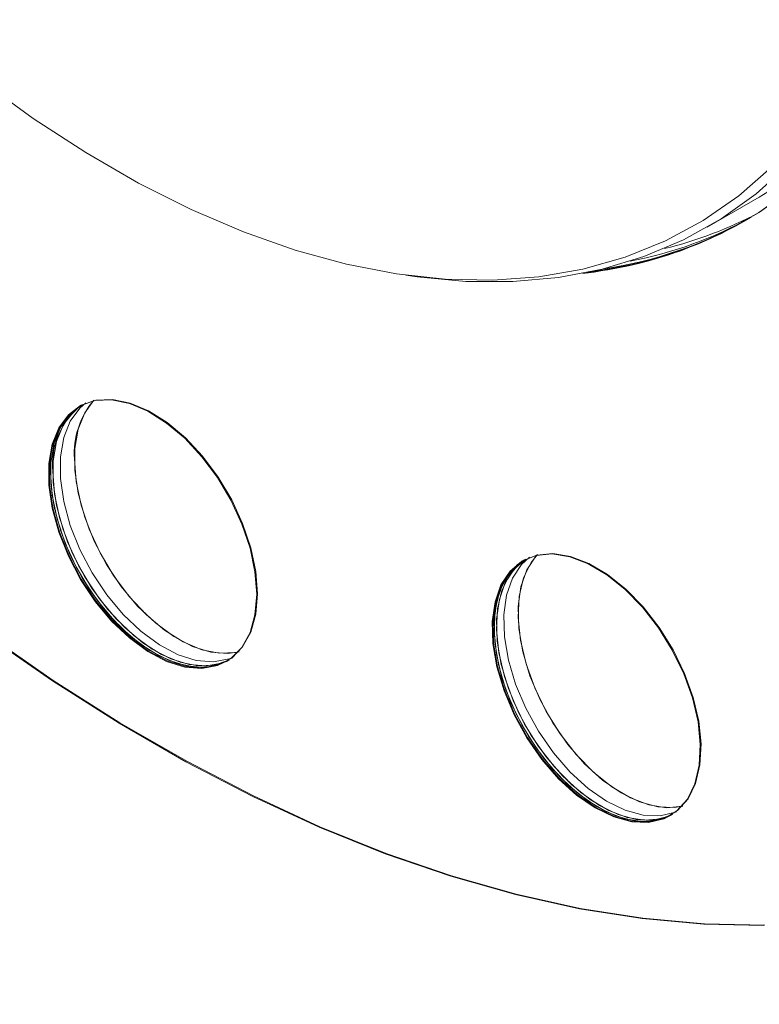
# Model space of a CAD drawing. Units: millimetres. Extents: x 11 to 1180, y 5 to 832.
# Drawn here: x 887 to 901, y 571 to 589 of the extents above; entities that cross this region are included whole.
import ezdxf

# ---------------------------------------------------------------- set-up
doc = ezdxf.new("R2010")
doc.units = ezdxf.units.MM

msp = doc.modelspace()

# ---------------------------------------------------------------- linework, layer by layer
at = {"color": 7, "linetype": 'Continuous', "lineweight": 15}
for p, q in [((899.8828, 585.3225), (900.8551, 585.8838)), ((894.251, 584.4245), (894.4642, 584.3954))]:
    msp.add_line(p, q, dxfattribs=at)
at = {"color": 7, "linetype": 'Continuous', "lineweight": 15, "flags": 128}
for points in [[(897.5613, 584.4591), (897.771, 584.4857), (898.5975, 584.6435), (899.3875, 584.8817), (900.1378, 585.1993), (900.8453, 585.5951), (901.5072, 586.0673), (902.1209, 586.6141), (902.6838, 587.2334), (903.1938, 587.9226), (903.6487, 588.679), (904.0467, 589.4994), (904.3863, 590.3806), (904.666, 591.3191), (904.8847, 592.3111), (905.0415, 593.3525), (905.1359, 594.4393), (905.1674, 595.5669)], [(897.6349, 584.474), (897.7844, 584.4934), (898.611, 584.6513), (899.401, 584.8895), (900.1512, 585.2071), (900.8588, 585.6028), (901.5207, 586.0751), (902.1344, 586.6219), (902.6973, 587.2412), (903.2073, 587.9304), (903.6622, 588.6867), (904.0602, 589.5072), (904.3997, 590.3884), (904.6794, 591.3269), (904.8981, 592.3189), (905.055, 593.3603), (905.1494, 594.447), (905.1809, 595.5747)], [(904.4138, 595.3372), (904.3827, 594.2224), (904.2894, 593.148), (904.1343, 592.1184), (903.9181, 591.1377), (903.6416, 590.2099), (903.3059, 589.3387), (902.9124, 588.5275), (902.4627, 587.7798), (901.9585, 587.0984), (901.402, 586.4862), (900.7953, 585.9456), (900.1408, 585.4787), (899.4414, 585.0875), (898.6996, 584.7735), (897.9186, 584.538), (897.1015, 584.3819), (896.2515, 584.3059), (895.3721, 584.3103), (894.4668, 584.395), (894.4642, 584.3954)], [(904.0467, 589.4994), (903.6487, 588.679), (903.1938, 587.9226), (902.6838, 587.2334), (902.1209, 586.6141), (901.5072, 586.0673), (900.8453, 585.5951), (900.1378, 585.1993), (899.3875, 584.8817), (898.5975, 584.6435), (897.771, 584.4857), (897.5613, 584.4591), (897.771, 584.4857), (898.5975, 584.6435), (899.3875, 584.8817), (900.1378, 585.1993), (900.8453, 585.5951), (901.5072, 586.0673), (902.1209, 586.6141), (902.6838, 587.2334), (903.1938, 587.9226), (903.6487, 588.679), (904.0467, 589.4994)], [(904.0602, 589.5072), (903.6622, 588.6867), (903.2073, 587.9304), (902.6973, 587.2412), (902.1344, 586.6219), (901.5207, 586.0751), (900.8588, 585.6028), (900.1512, 585.2071), (899.401, 584.8895), (898.611, 584.6513), (897.7844, 584.4934), (897.6349, 584.474), (897.7844, 584.4934), (898.611, 584.6513), (899.401, 584.8895), (900.1512, 585.2071), (900.8588, 585.6028), (901.5207, 586.0751), (902.1344, 586.6219), (902.6973, 587.2412), (903.2073, 587.9304), (903.6622, 588.6867), (904.0602, 589.5072)], [(886.3179, 588.0643), (887.2948, 587.355), (888.2777, 586.7147), (889.2626, 586.1461), (890.2455, 585.6515), (891.2224, 585.233), (892.1891, 584.8923), (893.1419, 584.6309), (894.0766, 584.4496), (894.9896, 584.3494), (895.877, 584.3306), (896.7352, 584.3933), (897.5606, 584.5372), (898.35, 584.7618), (899.0999, 585.0662), (899.8075, 585.449), (900.4696, 585.9087), (901.0837, 586.4434), (901.6472, 587.0509), (902.1578, 587.7288), (902.6134, 588.4742), (903.0121, 589.284)], [(891.4672, 578.4693), (891.4359, 578.0864), (891.3432, 577.7519), (891.1919, 577.4765), (890.987, 577.2691), (890.7351, 577.1363), (890.4441, 577.0825), (890.1236, 577.1094), (889.7837, 577.216), (889.4354, 577.399), (889.09, 577.6525), (888.7584, 577.9683), (888.4514, 578.3362), (888.1789, 578.7446), (887.9495, 579.1802), (887.7707, 579.629), (887.6482, 580.0766), (887.5859, 580.5086), (887.5859, 580.9112), (887.6482, 581.2713), (887.7707, 581.5775), (887.9495, 581.8199), (888.1789, 581.9906), (888.4514, 582.0843), (888.7584, 582.0978), (889.09, 582.0308), (889.4354, 581.8854), (889.7837, 581.6663), (890.1236, 581.3805), (890.4441, 581.0373), (890.7351, 580.6475), (890.987, 580.2239), (891.1919, 579.7799), (891.3432, 579.3299), (891.4359, 578.8883), (891.4672, 578.4693)], [(891.4672, 578.4693), (891.4359, 578.0864), (891.3432, 577.7519), (891.1919, 577.4765), (890.987, 577.2691), (890.7351, 577.1363), (890.4441, 577.0825), (890.1236, 577.1094), (889.7837, 577.216), (889.4354, 577.399), (889.09, 577.6525), (888.7584, 577.9683), (888.4514, 578.3362), (888.1789, 578.7446), (887.9495, 579.1802), (887.7707, 579.629), (887.6482, 580.0766), (887.5859, 580.5086), (887.5859, 580.9112), (887.6482, 581.2713), (887.7707, 581.5775), (887.9495, 581.8199), (888.1789, 581.9906), (888.4514, 582.0843), (888.7584, 582.0978), (889.09, 582.0308), (889.4354, 581.8854), (889.7837, 581.6663), (890.1236, 581.3805), (890.4441, 581.0373), (890.7351, 580.6475), (890.987, 580.2239), (891.1919, 579.7799), (891.3432, 579.3299), (891.4359, 578.8883), (891.4672, 578.4693)], [(891.4672, 578.4693), (891.4359, 578.0864), (891.3432, 577.7519), (891.1919, 577.4765), (890.987, 577.2691), (890.7351, 577.1363), (890.4441, 577.0825), (890.1236, 577.1094), (889.7837, 577.216), (889.4354, 577.399), (889.09, 577.6525), (888.7584, 577.9683), (888.4514, 578.3362), (888.1789, 578.7446), (887.9495, 579.1802), (887.7707, 579.629), (887.6482, 580.0766), (887.5859, 580.5086), (887.5859, 580.9112), (887.6482, 581.2713), (887.7707, 581.5775), (887.9495, 581.8199), (888.1789, 581.9906), (888.4514, 582.0843), (888.7584, 582.0978), (889.09, 582.0308), (889.4354, 581.8854), (889.7837, 581.6663), (890.1236, 581.3805), (890.4441, 581.0373), (890.7351, 580.6475), (890.987, 580.2239), (891.1919, 579.7799), (891.3432, 579.3299), (891.4359, 578.8883), (891.4672, 578.4693)], [(891.4807, 578.4771), (891.4494, 578.0942), (891.3567, 577.7596), (891.2054, 577.4843), (891.0005, 577.2769), (890.7485, 577.1441), (890.4576, 577.0903), (890.137, 577.1171), (889.7971, 577.2238), (889.4489, 577.4068), (889.1034, 577.6602), (888.7719, 577.976), (888.4649, 578.344), (888.1923, 578.7524), (887.963, 579.1879), (887.7841, 579.6367), (887.6617, 580.0843), (887.5994, 580.5164), (887.5994, 580.9189), (887.6617, 581.2791), (887.7841, 581.5853), (887.963, 581.8277), (888.1923, 581.9984), (888.4649, 582.0921), (888.7719, 582.1056), (889.1034, 582.0386), (889.4489, 581.8932), (889.7971, 581.6741), (890.137, 581.3883), (890.4576, 581.045), (890.7485, 580.6553), (891.0005, 580.2316), (891.2054, 579.7877), (891.3567, 579.3376), (891.4494, 578.896), (891.4807, 578.4771)], [(891.4807, 578.4771), (891.4494, 578.0942), (891.3567, 577.7596), (891.2054, 577.4843), (891.0005, 577.2769), (890.7485, 577.1441), (890.4576, 577.0903), (890.137, 577.1171), (889.7971, 577.2238), (889.4489, 577.4068), (889.1034, 577.6602), (888.7719, 577.976), (888.4649, 578.344), (888.1923, 578.7524), (887.963, 579.1879), (887.7841, 579.6367), (887.6617, 580.0843), (887.5994, 580.5164), (887.5994, 580.9189), (887.6617, 581.2791), (887.7841, 581.5853), (887.963, 581.8277), (888.1923, 581.9984), (888.4649, 582.0921), (888.7719, 582.1056), (889.1034, 582.0386), (889.4489, 581.8932), (889.7971, 581.6741), (890.137, 581.3883), (890.4576, 581.045), (890.7485, 580.6553), (891.0005, 580.2316), (891.2054, 579.7877), (891.3567, 579.3376), (891.4494, 578.896), (891.4807, 578.4771)], [(891.4807, 578.4771), (891.4494, 578.0942), (891.3567, 577.7596), (891.2054, 577.4843), (891.0005, 577.2769), (890.7485, 577.1441), (890.4576, 577.0903), (890.137, 577.1171), (889.7971, 577.2238), (889.4489, 577.4068), (889.1034, 577.6602), (888.7719, 577.976), (888.4649, 578.344), (888.1923, 578.7524), (887.963, 579.1879), (887.7841, 579.6367), (887.6617, 580.0843), (887.5994, 580.5164), (887.5994, 580.9189), (887.6617, 581.2791), (887.7841, 581.5853), (887.963, 581.8277), (888.1923, 581.9984), (888.4649, 582.0921), (888.7719, 582.1056), (889.1034, 582.0386), (889.4489, 581.8932), (889.7971, 581.6741), (890.137, 581.3883), (890.4576, 581.045), (890.7485, 580.6553), (891.0005, 580.2316), (891.2054, 579.7877), (891.3567, 579.3376), (891.4494, 578.896), (891.4807, 578.4771)], [(891.1395, 577.3925), (890.929, 577.3625), (890.6085, 577.3893), (890.2686, 577.4959), (889.9203, 577.6789), (889.5749, 577.9324), (889.2433, 578.2482), (888.9363, 578.6162), (888.6638, 579.0245), (888.4344, 579.4601), (888.2556, 579.9089), (888.1331, 580.3565), (888.0709, 580.7885), (888.0709, 581.1911), (888.1331, 581.5513), (888.2556, 581.8575), (888.4266, 582.0919)], [(891.1395, 577.3925), (890.929, 577.3625), (890.6085, 577.3893), (890.2686, 577.4959), (889.9203, 577.6789), (889.5749, 577.9324), (889.2433, 578.2482), (888.9363, 578.6162), (888.6638, 579.0245), (888.4344, 579.4601), (888.2556, 579.9089), (888.1331, 580.3565), (888.0709, 580.7885), (888.0709, 581.1911), (888.1331, 581.5513), (888.2556, 581.8575), (888.4266, 582.0919)], [(891.1395, 577.3925), (890.929, 577.3625), (890.6085, 577.3893), (890.2686, 577.4959), (889.9203, 577.6789), (889.5749, 577.9324), (889.2433, 578.2482), (888.9363, 578.6162), (888.6638, 579.0245), (888.4344, 579.4601), (888.2556, 579.9089), (888.1331, 580.3565), (888.0709, 580.7885), (888.0709, 581.1911), (888.1331, 581.5513), (888.2556, 581.8575), (888.4266, 582.0919)], [(890.911, 577.218), (890.7485, 577.1441), (890.4576, 577.0903), (890.137, 577.1171), (889.7971, 577.2238), (889.4489, 577.4068), (889.1034, 577.6602), (888.7719, 577.976), (888.4649, 578.344), (888.1923, 578.7524), (887.963, 579.1879), (887.7841, 579.6367), (887.6617, 580.0843), (887.5994, 580.5164), (887.5994, 580.9189), (887.6617, 581.2791), (887.7841, 581.5853), (887.963, 581.8277), (888.1612, 581.9813)], [(890.911, 577.218), (890.7485, 577.1441), (890.4576, 577.0903), (890.137, 577.1171), (889.7971, 577.2238), (889.4489, 577.4068), (889.1034, 577.6602), (888.7719, 577.976), (888.4649, 578.344), (888.1923, 578.7524), (887.963, 579.1879), (887.7841, 579.6367), (887.6617, 580.0843), (887.5994, 580.5164), (887.5994, 580.9189), (887.6617, 581.2791), (887.7841, 581.5853), (887.963, 581.8277), (888.1612, 581.9813)], [(890.911, 577.218), (890.7485, 577.1441), (890.4576, 577.0903), (890.137, 577.1171), (889.7971, 577.2238), (889.4489, 577.4068), (889.1034, 577.6602), (888.7719, 577.976), (888.4649, 578.344), (888.1923, 578.7524), (887.963, 579.1879), (887.7841, 579.6367), (887.6617, 580.0843), (887.5994, 580.5164), (887.5994, 580.9189), (887.6617, 581.2791), (887.7841, 581.5853), (887.963, 581.8277), (888.1612, 581.9813)], [(890.9335, 577.2309), (890.771, 577.1571), (890.48, 577.1033), (890.1595, 577.1301), (889.8196, 577.2367), (889.4713, 577.4197), (889.1259, 577.6732), (888.7943, 577.989), (888.4873, 578.357), (888.2148, 578.7653), (887.9854, 579.2009), (887.8066, 579.6497), (887.6841, 580.0973), (887.6219, 580.5293), (887.6219, 580.9319), (887.6841, 581.2921), (887.8066, 581.5983), (887.9854, 581.8406), (888.1837, 581.9942)], [(890.9335, 577.2309), (890.771, 577.1571), (890.48, 577.1033), (890.1595, 577.1301), (889.8196, 577.2367), (889.4713, 577.4197), (889.1259, 577.6732), (888.7943, 577.989), (888.4873, 578.357), (888.2148, 578.7653), (887.9854, 579.2009), (887.8066, 579.6497), (887.6841, 580.0973), (887.6219, 580.5293), (887.6219, 580.9319), (887.6841, 581.2921), (887.8066, 581.5983), (887.9854, 581.8406), (888.1837, 581.9942)], [(890.9335, 577.2309), (890.771, 577.1571), (890.48, 577.1033), (890.1595, 577.1301), (889.8196, 577.2367), (889.4713, 577.4197), (889.1259, 577.6732), (888.7943, 577.989), (888.4873, 578.357), (888.2148, 578.7653), (887.9854, 579.2009), (887.8066, 579.6497), (887.6841, 580.0973), (887.6219, 580.5293), (887.6219, 580.9319), (887.6841, 581.2921), (887.8066, 581.5983), (887.9854, 581.8406), (888.1837, 581.9942)], [(890.9335, 577.2309), (890.771, 577.1571), (890.48, 577.1033), (890.1595, 577.1301), (889.8196, 577.2367), (889.4713, 577.4197), (889.1259, 577.6732), (888.7943, 577.989), (888.4873, 578.357), (888.2148, 578.7653), (887.9854, 579.2009), (887.8066, 579.6497), (887.6841, 580.0973), (887.6219, 580.5293), (887.6219, 580.9319), (887.6841, 581.2921), (887.8066, 581.5983), (887.9854, 581.8406), (888.1837, 581.9942)], [(890.9335, 577.2309), (890.771, 577.1571), (890.48, 577.1033), (890.1595, 577.1301), (889.8196, 577.2367), (889.4713, 577.4197), (889.1259, 577.6732), (888.7943, 577.989), (888.4873, 578.357), (888.2148, 578.7653), (887.9854, 579.2009), (887.8066, 579.6497), (887.6841, 580.0973), (887.6219, 580.5293), (887.6219, 580.9319), (887.6841, 581.2921), (887.8066, 581.5983), (887.9854, 581.8406), (888.1837, 581.9942)], [(890.9557, 577.2442), (890.8159, 577.183), (890.5249, 577.1292), (890.2044, 577.156), (889.8645, 577.2627), (889.5162, 577.4456), (889.1708, 577.6991), (888.8392, 578.0149), (888.5322, 578.3829), (888.2597, 578.7912), (888.0303, 579.2268), (887.8515, 579.6756), (887.729, 580.1232), (887.6668, 580.5553), (887.6668, 580.9578), (887.729, 581.318), (887.8515, 581.6242), (888.0303, 581.8665), (888.2063, 582.0069)], [(890.9557, 577.2442), (890.8159, 577.183), (890.5249, 577.1292), (890.2044, 577.156), (889.8645, 577.2627), (889.5162, 577.4456), (889.1708, 577.6991), (888.8392, 578.0149), (888.5322, 578.3829), (888.2597, 578.7912), (888.0303, 579.2268), (887.8515, 579.6756), (887.729, 580.1232), (887.6668, 580.5553), (887.6668, 580.9578), (887.729, 581.318), (887.8515, 581.6242), (888.0303, 581.8665), (888.2063, 582.0069)], [(890.9557, 577.2442), (890.8159, 577.183), (890.5249, 577.1292), (890.2044, 577.156), (889.8645, 577.2627), (889.5162, 577.4456), (889.1708, 577.6991), (888.8392, 578.0149), (888.5322, 578.3829), (888.2597, 578.7912), (888.0303, 579.2268), (887.8515, 579.6756), (887.729, 580.1232), (887.6668, 580.5553), (887.6668, 580.9578), (887.729, 581.318), (887.8515, 581.6242), (888.0303, 581.8665), (888.2063, 582.0069)], [(890.9557, 577.2442), (890.8159, 577.183), (890.5249, 577.1292), (890.2044, 577.156), (889.8645, 577.2627), (889.5162, 577.4456), (889.1708, 577.6991), (888.8392, 578.0149), (888.5322, 578.3829), (888.2597, 578.7912), (888.0303, 579.2268), (887.8515, 579.6756), (887.729, 580.1232), (887.6668, 580.5553), (887.6668, 580.9578), (887.729, 581.318), (887.8515, 581.6242), (888.0303, 581.8665), (888.2063, 582.0069)], [(890.9557, 577.2442), (890.8159, 577.183), (890.5249, 577.1292), (890.2044, 577.156), (889.8645, 577.2627), (889.5162, 577.4456), (889.1708, 577.6991), (888.8392, 578.0149), (888.5322, 578.3829), (888.2597, 578.7912), (888.0303, 579.2268), (887.8515, 579.6756), (887.729, 580.1232), (887.6668, 580.5553), (887.6668, 580.9578), (887.729, 581.318), (887.8515, 581.6242), (888.0303, 581.8665), (888.2063, 582.0069)], [(891.0203, 577.2879), (890.9506, 577.2608), (890.6596, 577.207), (890.3391, 577.2338), (889.9992, 577.3404), (889.6509, 577.5234), (889.3055, 577.7769), (888.9739, 578.0927), (888.6669, 578.4607), (888.3944, 578.869), (888.165, 579.3046), (887.9862, 579.7534), (887.8637, 580.201), (887.8015, 580.633), (887.8015, 581.0356), (887.8637, 581.3958), (887.9862, 581.7019), (888.165, 581.9443), (888.2764, 582.041)], [(891.0203, 577.2879), (890.9506, 577.2608), (890.6596, 577.207), (890.3391, 577.2338), (889.9992, 577.3404), (889.6509, 577.5234), (889.3055, 577.7769), (888.9739, 578.0927), (888.6669, 578.4607), (888.3944, 578.869), (888.165, 579.3046), (887.9862, 579.7534), (887.8637, 580.201), (887.8015, 580.633), (887.8015, 581.0356), (887.8637, 581.3958), (887.9862, 581.7019), (888.165, 581.9443), (888.2764, 582.041)], [(891.0203, 577.2879), (890.9506, 577.2608), (890.6596, 577.207), (890.3391, 577.2338), (889.9992, 577.3404), (889.6509, 577.5234), (889.3055, 577.7769), (888.9739, 578.0927), (888.6669, 578.4607), (888.3944, 578.869), (888.165, 579.3046), (887.9862, 579.7534), (887.8637, 580.201), (887.8015, 580.633), (887.8015, 581.0356), (887.8637, 581.3958), (887.9862, 581.7019), (888.165, 581.9443), (888.2764, 582.041)], [(891.0203, 577.2879), (890.9506, 577.2608), (890.6596, 577.207), (890.3391, 577.2338), (889.9992, 577.3404), (889.6509, 577.5234), (889.3055, 577.7769), (888.9739, 578.0927), (888.6669, 578.4607), (888.3944, 578.869), (888.165, 579.3046), (887.9862, 579.7534), (887.8637, 580.201), (887.8015, 580.633), (887.8015, 581.0356), (887.8637, 581.3958), (887.9862, 581.7019), (888.165, 581.9443), (888.2764, 582.041)], [(891.0203, 577.2879), (890.9506, 577.2608), (890.6596, 577.207), (890.3391, 577.2338), (889.9992, 577.3404), (889.6509, 577.5234), (889.3055, 577.7769), (888.9739, 578.0927), (888.6669, 578.4607), (888.3944, 578.869), (888.165, 579.3046), (887.9862, 579.7534), (887.8637, 580.201), (887.8015, 580.633), (887.8015, 581.0356), (887.8637, 581.3958), (887.9862, 581.7019), (888.165, 581.9443), (888.2764, 582.041)], [(891.0203, 577.2879), (890.9506, 577.2608), (890.6596, 577.207), (890.3391, 577.2338), (889.9992, 577.3404), (889.6509, 577.5234), (889.3055, 577.7769), (888.9739, 578.0927), (888.6669, 578.4607), (888.3944, 578.869), (888.165, 579.3046), (887.9862, 579.7534), (887.8637, 580.201), (887.8015, 580.633), (887.8015, 581.0356), (887.8637, 581.3958), (887.9862, 581.7019), (888.165, 581.9443), (888.2764, 582.041)], [(888.063, 580.9944), (888.0943, 580.5754), (888.187, 580.1338), (888.3383, 579.6837), (888.5432, 579.2398), (888.7952, 578.8161), (889.0861, 578.4264), (889.4067, 578.0831), (889.7466, 577.7973), (890.0948, 577.5782), (890.4403, 577.4328), (890.7718, 577.3658), (891.0788, 577.3794), (891.1395, 577.3925)], [(887.614, 580.7351), (887.6453, 580.3162), (887.738, 579.8746), (887.8893, 579.4245), (888.0942, 578.9806), (888.3462, 578.5569), (888.6371, 578.1672), (888.9577, 577.8239), (889.2976, 577.5381), (889.6458, 577.319), (889.9913, 577.1736), (890.3228, 577.1066), (890.6298, 577.1201), (890.9024, 577.2138), (890.9335, 577.2309)], [(887.6589, 580.7611), (887.6902, 580.3421), (887.7829, 579.9005), (887.9342, 579.4505), (888.1391, 579.0065), (888.3911, 578.5828), (888.682, 578.1931), (889.0026, 577.8498), (889.3424, 577.564), (889.6907, 577.3449), (890.0362, 577.1995), (890.3677, 577.1325), (890.6747, 577.1461), (890.9473, 577.2397), (890.9557, 577.2442)], [(899.6062, 576.5335), (899.7102, 576.0893), (899.7532, 575.665), (899.7336, 575.2743), (899.6522, 574.9299), (899.5116, 574.6427), (899.3163, 574.4219), (899.0726, 574.2748), (898.7883, 574.206), (898.4725, 574.2177), (898.1354, 574.3095), (897.7879, 574.4786), (897.4411, 574.7194), (897.1061, 575.0242), (896.7937, 575.3833), (896.514, 575.785), (896.2759, 576.2165), (896.0871, 576.664), (895.9537, 577.1129), (895.88, 577.5489), (895.8682, 577.958), (895.9189, 578.3271), (896.0303, 578.6442), (896.199, 578.8992), (896.4194, 579.0838), (896.6845, 579.1923), (896.9857, 579.2209), (897.3135, 579.169), (897.6572, 579.038), (898.0057, 578.8322), (898.348, 578.5583), (898.673, 578.225), (898.9703, 577.8431), (899.2302, 577.4248), (899.4445, 576.9835), (899.6062, 576.5335)], [(899.6062, 576.5335), (899.7102, 576.0893), (899.7532, 575.665), (899.7336, 575.2743), (899.6522, 574.9299), (899.5116, 574.6427), (899.3163, 574.4219), (899.0726, 574.2748), (898.7883, 574.206), (898.4725, 574.2177), (898.1354, 574.3095), (897.7879, 574.4786), (897.4411, 574.7194), (897.1061, 575.0242), (896.7937, 575.3833), (896.514, 575.785), (896.2759, 576.2165), (896.0871, 576.664), (895.9537, 577.1129), (895.88, 577.5489), (895.8682, 577.958), (895.9189, 578.3271), (896.0303, 578.6442), (896.199, 578.8992), (896.4194, 579.0838), (896.6845, 579.1923), (896.9857, 579.2209), (897.3135, 579.169), (897.6572, 579.038), (898.0057, 578.8322), (898.348, 578.5583), (898.673, 578.225), (898.9703, 577.8431), (899.2302, 577.4248), (899.4445, 576.9835), (899.6062, 576.5335)], [(899.6062, 576.5335), (899.7102, 576.0893), (899.7532, 575.665), (899.7336, 575.2743), (899.6522, 574.9299), (899.5116, 574.6427), (899.3163, 574.4219), (899.0726, 574.2748), (898.7883, 574.206), (898.4725, 574.2177), (898.1354, 574.3095), (897.7879, 574.4786), (897.4411, 574.7194), (897.1061, 575.0242), (896.7937, 575.3833), (896.514, 575.785), (896.2759, 576.2165), (896.0871, 576.664), (895.9537, 577.1129), (895.88, 577.5489), (895.8682, 577.958), (895.9189, 578.3271), (896.0303, 578.6442), (896.199, 578.8992), (896.4194, 579.0838), (896.6845, 579.1923), (896.9857, 579.2209), (897.3135, 579.169), (897.6572, 579.038), (898.0057, 578.8322), (898.348, 578.5583), (898.673, 578.225), (898.9703, 577.8431), (899.2302, 577.4248), (899.4445, 576.9835), (899.6062, 576.5335)], [(899.6197, 576.5413), (899.7237, 576.097), (899.7666, 575.6728), (899.7471, 575.2821), (899.6657, 574.9376), (899.5251, 574.6504), (899.3298, 574.4297), (899.0861, 574.2826), (898.8017, 574.2138), (898.486, 574.2255), (898.1489, 574.3173), (897.8014, 574.4864), (897.4545, 574.7272), (897.1195, 575.032), (896.8072, 575.3911), (896.5274, 575.7928), (896.2894, 576.2243), (896.1006, 576.6717), (895.9672, 577.1207), (895.8934, 577.5567), (895.8817, 577.9658), (895.9324, 578.3349), (896.0438, 578.652), (896.2124, 578.907), (896.4328, 579.0916), (896.6979, 579.2), (896.9992, 579.2287), (897.3269, 579.1767), (897.6706, 579.0458), (898.0192, 578.84), (898.3615, 578.5661), (898.6865, 578.2328), (898.9837, 577.8509), (899.2437, 577.4325), (899.458, 576.9913), (899.6197, 576.5413)], [(899.6197, 576.5413), (899.7237, 576.097), (899.7666, 575.6728), (899.7471, 575.2821), (899.6657, 574.9376), (899.5251, 574.6504), (899.3298, 574.4297), (899.0861, 574.2826), (898.8017, 574.2138), (898.486, 574.2255), (898.1489, 574.3173), (897.8014, 574.4864), (897.4545, 574.7272), (897.1195, 575.032), (896.8072, 575.3911), (896.5274, 575.7928), (896.2894, 576.2243), (896.1006, 576.6717), (895.9672, 577.1207), (895.8934, 577.5567), (895.8817, 577.9658), (895.9324, 578.3349), (896.0438, 578.652), (896.2124, 578.907), (896.4328, 579.0916), (896.6979, 579.2), (896.9992, 579.2287), (897.3269, 579.1767), (897.6706, 579.0458), (898.0192, 578.84), (898.3615, 578.5661), (898.6865, 578.2328), (898.9837, 577.8509), (899.2437, 577.4325), (899.458, 576.9913), (899.6197, 576.5413)], [(899.6197, 576.5413), (899.7237, 576.097), (899.7666, 575.6728), (899.7471, 575.2821), (899.6657, 574.9376), (899.5251, 574.6504), (899.3298, 574.4297), (899.0861, 574.2826), (898.8017, 574.2138), (898.486, 574.2255), (898.1489, 574.3173), (897.8014, 574.4864), (897.4545, 574.7272), (897.1195, 575.032), (896.8072, 575.3911), (896.5274, 575.7928), (896.2894, 576.2243), (896.1006, 576.6717), (895.9672, 577.1207), (895.8934, 577.5567), (895.8817, 577.9658), (895.9324, 578.3349), (896.0438, 578.652), (896.2124, 578.907), (896.4328, 579.0916), (896.6979, 579.2), (896.9992, 579.2287), (897.3269, 579.1767), (897.6706, 579.0458), (898.0192, 578.84), (898.3615, 578.5661), (898.6865, 578.2328), (898.9837, 577.8509), (899.2437, 577.4325), (899.458, 576.9913), (899.6197, 576.5413)], [(899.3074, 574.4074), (899.2881, 574.3992), (899.0038, 574.3304), (898.688, 574.3421), (898.351, 574.434), (898.0034, 574.603), (897.6566, 574.8438), (897.3216, 575.1486), (897.0092, 575.5077), (896.7295, 575.9094), (896.4914, 576.341), (896.3027, 576.7884), (896.1692, 577.2373), (896.0955, 577.6733), (896.0838, 578.0825), (896.1344, 578.4515), (896.2459, 578.7686), (896.4145, 579.0236), (896.5635, 579.1605)], [(899.3074, 574.4074), (899.2881, 574.3992), (899.0038, 574.3304), (898.688, 574.3421), (898.351, 574.434), (898.0034, 574.603), (897.6566, 574.8438), (897.3216, 575.1486), (897.0092, 575.5077), (896.7295, 575.9094), (896.4914, 576.341), (896.3027, 576.7884), (896.1692, 577.2373), (896.0955, 577.6733), (896.0838, 578.0825), (896.1344, 578.4515), (896.2459, 578.7686), (896.4145, 579.0236), (896.5635, 579.1605)], [(899.3074, 574.4074), (899.2881, 574.3992), (899.0038, 574.3304), (898.688, 574.3421), (898.351, 574.434), (898.0034, 574.603), (897.6566, 574.8438), (897.3216, 575.1486), (897.0092, 575.5077), (896.7295, 575.9094), (896.4914, 576.341), (896.3027, 576.7884), (896.1692, 577.2373), (896.0955, 577.6733), (896.0838, 578.0825), (896.1344, 578.4515), (896.2459, 578.7686), (896.4145, 579.0236), (896.5635, 579.1605)], [(899.3074, 574.4074), (899.2881, 574.3992), (899.0038, 574.3304), (898.688, 574.3421), (898.351, 574.434), (898.0034, 574.603), (897.6566, 574.8438), (897.3216, 575.1486), (897.0092, 575.5077), (896.7295, 575.9094), (896.4914, 576.341), (896.3027, 576.7884), (896.1692, 577.2373), (896.0955, 577.6733), (896.0838, 578.0825), (896.1344, 578.4515), (896.2459, 578.7686), (896.4145, 579.0236), (896.5635, 579.1605)], [(899.3074, 574.4074), (899.2881, 574.3992), (899.0038, 574.3304), (898.688, 574.3421), (898.351, 574.434), (898.0034, 574.603), (897.6566, 574.8438), (897.3216, 575.1486), (897.0092, 575.5077), (896.7295, 575.9094), (896.4914, 576.341), (896.3027, 576.7884), (896.1692, 577.2373), (896.0955, 577.6733), (896.0838, 578.0825), (896.1344, 578.4515), (896.2459, 578.7686), (896.4145, 579.0236), (896.5635, 579.1605)], [(899.3074, 574.4074), (899.2881, 574.3992), (899.0038, 574.3304), (898.688, 574.3421), (898.351, 574.434), (898.0034, 574.603), (897.6566, 574.8438), (897.3216, 575.1486), (897.0092, 575.5077), (896.7295, 575.9094), (896.4914, 576.341), (896.3027, 576.7884), (896.1692, 577.2373), (896.0955, 577.6733), (896.0838, 578.0825), (896.1344, 578.4515), (896.2459, 578.7686), (896.4145, 579.0236), (896.5635, 579.1605)], [(896.7137, 579.2114), (896.5927, 579.06), (896.4521, 578.7728), (896.3708, 578.4283), (896.3512, 578.0376), (896.3941, 577.6134), (896.4981, 577.1691)], [(899.4266, 574.512), (899.2732, 574.4859), (898.9574, 574.4976), (898.6204, 574.5895), (898.2728, 574.7585), (897.926, 574.9993), (897.591, 575.3042), (897.2786, 575.6632), (896.9989, 576.065), (896.7608, 576.4965), (896.5721, 576.9439), (896.4387, 577.3928), (896.3649, 577.8289), (896.3532, 578.238), (896.4038, 578.607), (896.5153, 578.9241), (896.6839, 579.1791), (896.7137, 579.2114)], [(899.4266, 574.512), (899.2732, 574.4859), (898.9574, 574.4976), (898.6204, 574.5895), (898.2728, 574.7585), (897.926, 574.9993), (897.591, 575.3042), (897.2786, 575.6632), (896.9989, 576.065), (896.7608, 576.4965), (896.5721, 576.9439), (896.4387, 577.3928), (896.3649, 577.8289), (896.3532, 578.238), (896.4038, 578.607), (896.5153, 578.9241), (896.6839, 579.1791), (896.7137, 579.2114)], [(899.4266, 574.512), (899.2732, 574.4859), (898.9574, 574.4976), (898.6204, 574.5895), (898.2728, 574.7585), (897.926, 574.9993), (897.591, 575.3042), (897.2786, 575.6632), (896.9989, 576.065), (896.7608, 576.4965), (896.5721, 576.9439), (896.4387, 577.3928), (896.3649, 577.8289), (896.3532, 578.238), (896.4038, 578.607), (896.5153, 578.9241), (896.6839, 579.1791), (896.7137, 579.2114)], [(899.1981, 574.3375), (899.0861, 574.2826), (898.8017, 574.2138), (898.486, 574.2255), (898.1489, 574.3173), (897.8014, 574.4864), (897.4545, 574.7272), (897.1195, 575.032), (896.8072, 575.3911), (896.5274, 575.7928), (896.2894, 576.2243), (896.1006, 576.6717), (895.9672, 577.1207), (895.8934, 577.5567), (895.8817, 577.9658), (895.9324, 578.3349), (896.0438, 578.652), (896.2124, 578.907), (896.4328, 579.0916), (896.4483, 579.1007)], [(899.1981, 574.3375), (899.0861, 574.2826), (898.8017, 574.2138), (898.486, 574.2255), (898.1489, 574.3173), (897.8014, 574.4864), (897.4545, 574.7272), (897.1195, 575.032), (896.8072, 575.3911), (896.5274, 575.7928), (896.2894, 576.2243), (896.1006, 576.6717), (895.9672, 577.1207), (895.8934, 577.5567), (895.8817, 577.9658), (895.9324, 578.3349), (896.0438, 578.652), (896.2124, 578.907), (896.4328, 579.0916), (896.4483, 579.1007)], [(899.1981, 574.3375), (899.0861, 574.2826), (898.8017, 574.2138), (898.486, 574.2255), (898.1489, 574.3173), (897.8014, 574.4864), (897.4545, 574.7272), (897.1195, 575.032), (896.8072, 575.3911), (896.5274, 575.7928), (896.2894, 576.2243), (896.1006, 576.6717), (895.9672, 577.1207), (895.8934, 577.5567), (895.8817, 577.9658), (895.9324, 578.3349), (896.0438, 578.652), (896.2124, 578.907), (896.4328, 579.0916), (896.4483, 579.1007)], [(896.4708, 579.1137), (896.339, 579.0215), (896.1437, 578.8007), (896.0031, 578.5135), (895.9217, 578.1691), (895.9022, 577.7784), (895.9451, 577.3541), (896.0491, 576.9099)], [(899.2205, 574.3504), (899.1085, 574.2955), (898.8242, 574.2267), (898.5084, 574.2384), (898.1714, 574.3303), (897.8238, 574.4993), (897.477, 574.7401), (897.142, 575.045), (896.8296, 575.404), (896.5499, 575.8058), (896.3118, 576.2373), (896.1231, 576.6847), (895.9896, 577.1336), (895.9159, 577.5697), (895.9042, 577.9788), (895.9548, 578.3478), (896.0663, 578.6649), (896.2349, 578.9199), (896.4553, 579.1046), (896.4708, 579.1137)], [(899.2205, 574.3504), (899.1085, 574.2955), (898.8242, 574.2267), (898.5084, 574.2384), (898.1714, 574.3303), (897.8238, 574.4993), (897.477, 574.7401), (897.142, 575.045), (896.8296, 575.404), (896.5499, 575.8058), (896.3118, 576.2373), (896.1231, 576.6847), (895.9896, 577.1336), (895.9159, 577.5697), (895.9042, 577.9788), (895.9548, 578.3478), (896.0663, 578.6649), (896.2349, 578.9199), (896.4553, 579.1046), (896.4708, 579.1137)], [(899.2205, 574.3504), (899.1085, 574.2955), (898.8242, 574.2267), (898.5084, 574.2384), (898.1714, 574.3303), (897.8238, 574.4993), (897.477, 574.7401), (897.142, 575.045), (896.8296, 575.404), (896.5499, 575.8058), (896.3118, 576.2373), (896.1231, 576.6847), (895.9896, 577.1336), (895.9159, 577.5697), (895.9042, 577.9788), (895.9548, 578.3478), (896.0663, 578.6649), (896.2349, 578.9199), (896.4553, 579.1046), (896.4708, 579.1137)], [(899.2205, 574.3504), (899.1085, 574.2955), (898.8242, 574.2267), (898.5084, 574.2384), (898.1714, 574.3303), (897.8238, 574.4993), (897.477, 574.7401), (897.142, 575.045), (896.8296, 575.404), (896.5499, 575.8058), (896.3118, 576.2373), (896.1231, 576.6847), (895.9896, 577.1336), (895.9159, 577.5697), (895.9042, 577.9788), (895.9548, 578.3478), (896.0663, 578.6649), (896.2349, 578.9199), (896.4553, 579.1046), (896.4708, 579.1137)], [(899.2205, 574.3504), (899.1085, 574.2955), (898.8242, 574.2267), (898.5084, 574.2384), (898.1714, 574.3303), (897.8238, 574.4993), (897.477, 574.7401), (897.142, 575.045), (896.8296, 575.404), (896.5499, 575.8058), (896.3118, 576.2373), (896.1231, 576.6847), (895.9896, 577.1336), (895.9159, 577.5697), (895.9042, 577.9788), (895.9548, 578.3478), (896.0663, 578.6649), (896.2349, 578.9199), (896.4553, 579.1046), (896.4708, 579.1137)], [(896.4934, 579.1263), (896.3839, 579.0474), (896.1886, 578.8267), (896.048, 578.5395), (895.9666, 578.195), (895.9471, 577.8043), (895.99, 577.3801), (896.094, 576.9358)], [(899.2428, 574.3637), (899.1534, 574.3215), (898.8691, 574.2526), (898.5533, 574.2643), (898.2163, 574.3562), (897.8687, 574.5252), (897.5219, 574.766), (897.1869, 575.0709), (896.8745, 575.4299), (896.5948, 575.8317), (896.3567, 576.2632), (896.1679, 576.7106), (896.0345, 577.1595), (895.9608, 577.5956), (895.9491, 578.0047), (895.9997, 578.3737), (896.1112, 578.6908), (896.2798, 578.9458), (896.4934, 579.1263)], [(899.2428, 574.3637), (899.1534, 574.3215), (898.8691, 574.2526), (898.5533, 574.2643), (898.2163, 574.3562), (897.8687, 574.5252), (897.5219, 574.766), (897.1869, 575.0709), (896.8745, 575.4299), (896.5948, 575.8317), (896.3567, 576.2632), (896.1679, 576.7106), (896.0345, 577.1595), (895.9608, 577.5956), (895.9491, 578.0047), (895.9997, 578.3737), (896.1112, 578.6908), (896.2798, 578.9458), (896.4934, 579.1263)], [(899.2428, 574.3637), (899.1534, 574.3215), (898.8691, 574.2526), (898.5533, 574.2643), (898.2163, 574.3562), (897.8687, 574.5252), (897.5219, 574.766), (897.1869, 575.0709), (896.8745, 575.4299), (896.5948, 575.8317), (896.3567, 576.2632), (896.1679, 576.7106), (896.0345, 577.1595), (895.9608, 577.5956), (895.9491, 578.0047), (895.9997, 578.3737), (896.1112, 578.6908), (896.2798, 578.9458), (896.4934, 579.1263)], [(899.2428, 574.3637), (899.1534, 574.3215), (898.8691, 574.2526), (898.5533, 574.2643), (898.2163, 574.3562), (897.8687, 574.5252), (897.5219, 574.766), (897.1869, 575.0709), (896.8745, 575.4299), (896.5948, 575.8317), (896.3567, 576.2632), (896.1679, 576.7106), (896.0345, 577.1595), (895.9608, 577.5956), (895.9491, 578.0047), (895.9997, 578.3737), (896.1112, 578.6908), (896.2798, 578.9458), (896.4934, 579.1263)], [(899.2428, 574.3637), (899.1534, 574.3215), (898.8691, 574.2526), (898.5533, 574.2643), (898.2163, 574.3562), (897.8687, 574.5252), (897.5219, 574.766), (897.1869, 575.0709), (896.8745, 575.4299), (896.5948, 575.8317), (896.3567, 576.2632), (896.1679, 576.7106), (896.0345, 577.1595), (895.9608, 577.5956), (895.9491, 578.0047), (895.9997, 578.3737), (896.1112, 578.6908), (896.2798, 578.9458), (896.4934, 579.1263)], [(886.4101, 577.714), (887.652, 576.8536), (888.8986, 576.0621), (890.1467, 575.3416), (891.3933, 574.6938), (892.6352, 574.1204), (893.8693, 573.6227), (895.0927, 573.2021), (896.3022, 572.8595), (897.4949, 572.5958), (898.6677, 572.4117), (899.8178, 572.3076), (900.9423, 572.2837)], [(886.4101, 577.714), (887.652, 576.8536), (888.8986, 576.0621), (890.1467, 575.3416), (891.3933, 574.6938), (892.6352, 574.1204), (893.8693, 573.6227), (895.0927, 573.2021), (896.3022, 572.8595), (897.4949, 572.5958), (898.6677, 572.4117), (899.8178, 572.3076), (900.9423, 572.2837)], [(886.4101, 577.714), (887.652, 576.8536), (888.8986, 576.0621), (890.1467, 575.3416), (891.3933, 574.6938), (892.6352, 574.1204), (893.8693, 573.6227), (895.0927, 573.2021), (896.3022, 572.8595), (897.4949, 572.5958), (898.6677, 572.4117), (899.8178, 572.3076), (900.9423, 572.2837)], [(886.4236, 577.7218), (887.6655, 576.8613), (888.9121, 576.0699), (890.1602, 575.3494), (891.4067, 574.7016), (892.6486, 574.1282), (893.8828, 573.6305), (895.1062, 573.2098), (896.3157, 572.8672), (897.5083, 572.6036), (898.6812, 572.4194), (899.8313, 572.3153), (900.9558, 572.2915)], [(886.4236, 577.7218), (887.6655, 576.8613), (888.9121, 576.0699), (890.1602, 575.3494), (891.4067, 574.7016), (892.6486, 574.1282), (893.8828, 573.6305), (895.1062, 573.2098), (896.3157, 572.8672), (897.5083, 572.6036), (898.6812, 572.4194), (899.8313, 572.3153), (900.9558, 572.2915)], [(886.4236, 577.7218), (887.6655, 576.8613), (888.9121, 576.0699), (890.1602, 575.3494), (891.4067, 574.7016), (892.6486, 574.1282), (893.8828, 573.6305), (895.1062, 573.2098), (896.3157, 572.8672), (897.5083, 572.6036), (898.6812, 572.4194), (899.8313, 572.3153), (900.9558, 572.2915)], [(896.4981, 577.1691), (896.6599, 576.7191), (896.8742, 576.2779), (897.1341, 575.8595), (897.4313, 575.4776), (897.7563, 575.1443), (898.0986, 574.8704), (898.4472, 574.6646), (898.7909, 574.5337), (899.1186, 574.4817), (899.4199, 574.5104), (899.4266, 574.512)], [(896.0491, 576.9099), (896.2109, 576.4599), (896.4251, 576.0186), (896.6851, 575.6003), (896.9823, 575.2184), (897.3073, 574.8851), (897.6496, 574.6112), (897.9982, 574.4054), (898.3419, 574.2745), (898.6696, 574.2225), (898.9709, 574.2511), (899.2205, 574.3504)], [(896.094, 576.9358), (896.2558, 576.4858), (896.47, 576.0446), (896.73, 575.6263), (897.0272, 575.2443), (897.3522, 574.911), (897.6945, 574.6371), (898.0431, 574.4314), (898.3868, 574.3004), (898.7145, 574.2484), (899.0158, 574.2771), (899.2428, 574.3637)]]:
    msp.add_lwpolyline(points, dxfattribs=at)
at = {"color": 7, "linetype": 'Continuous', "lineweight": 15}
for centre, radius, start, end in [((896.9813, 592.5164), 7.6809, 300.28701, 322.65472), ((897.2769, 592.3339), 7.6273, 283.68509, 297.8701), ((896.7438, 592.1994), 7.7767, 276.58015, 299.70765), ((896.7723, 592.1983), 7.7615, 277.24049, 299.72017), ((896.7771, 592.1839), 7.7465, 277.21851, 299.74215), ((896.8426, 592.1575), 7.691, 278.34157, 299.60892), ((896.8319, 592.1887), 7.7234, 278.3867, 299.56437), ((896.9968, 592.1953), 7.6468, 280.92484, 299.04747), ((889.5817, 581.1002), 1.5224, 139.35334, 183.98749), ((888.9825, 580.8744), 1.3755, 125.50093, 185.81126), ((889.0376, 580.8984), 1.3855, 126.869, 185.69076)]:
    msp.add_arc(centre, radius, start, end, dxfattribs=at)
msp.add_open_spline([(941.5966, 508.1784), (941.8541, 508.3975), (942.5518, 508.9912), (943.6407, 510.032), (944.8665, 511.2929), (946.0445, 512.6202), (947.1763, 514.0092), (948.2604, 515.46), (949.2962, 516.9712), (950.2828, 518.542), (951.2196, 520.1712), (952.1058, 521.8575), (952.9408, 523.5999), (953.7238, 525.3969), (954.4543, 527.2474), (955.1318, 529.1499), (955.7558, 531.103), (956.3257, 533.1053), (956.8413, 535.1554), (957.302, 537.2517), (957.7077, 539.3927), (958.0579, 541.5767), (958.3525, 543.8023), (958.5913, 546.0678), (958.7741, 548.3716), (958.9009, 550.7119), (958.9714, 553.0871), (958.9858, 555.4955), (958.944, 557.9353), (958.8461, 560.4048), (958.6922, 562.9022), (958.4824, 565.4257), (958.2169, 567.9736), (957.8958, 570.5439), (957.5196, 573.1349), (957.0883, 575.7446), (956.6024, 578.3714), (956.0622, 581.0132), (955.4681, 583.6681), (954.8205, 586.3344), (954.12, 589.0101), (953.3671, 591.6932), (952.5622, 594.3819), (951.706, 597.0743), (950.7991, 599.7684), (949.8422, 602.4623), (948.8359, 605.1541), (947.781, 607.8419), (946.6781, 610.5238), (945.5283, 613.1978), (944.3321, 615.862), (943.0906, 618.5146), (941.8045, 621.1536), (940.4749, 623.7772), (939.1026, 626.3835), (937.6887, 628.9707), (936.2341, 631.5368), (934.74, 634.08), (933.2073, 636.5986), (931.6371, 639.0908), (930.0307, 641.5547), (928.389, 643.9886), (926.7134, 646.3908), (925.0049, 648.7595), (923.2648, 651.093), (921.4944, 653.3898), (919.6949, 655.648), (917.8675, 657.8662), (916.0137, 660.0427), (914.1346, 662.176), (912.2316, 664.2646), (910.3061, 666.3069), (908.3595, 668.3015), (906.3931, 670.2469), (904.4083, 672.1418), (902.4066, 673.9848), (900.3892, 675.7746), (898.3578, 677.5099), (896.3137, 679.1894), (894.2583, 680.8119), (892.1932, 682.3762), (890.1197, 683.8813), (888.0393, 685.3261), (885.9536, 686.7087), (884.1765, 687.8342), (883.0949, 688.4881), (882.7105, 688.7206)], degree=3, knots=[0, 0, 0, 0, 0.0069979, 0.0189581, 0.0309228, 0.0428926, 0.054868, 0.0668494, 0.0788369, 0.0908305, 0.10283, 0.1148353, 0.126846, 0.1388616, 0.1508818, 0.162906, 0.1749337, 0.1869645, 0.1989979, 0.2110335, 0.2230709, 0.2351097, 0.2471496, 0.2591903, 0.2712315, 0.2832731, 0.2953149, 0.3073565, 0.319398, 0.3314392, 0.3434801, 0.3555205, 0.3675604, 0.3795998, 0.3916387, 0.403677, 0.4157148, 0.427752, 0.4397886, 0.4518247, 0.4638603, 0.4758954, 0.48793, 0.4999641, 0.5119978, 0.5240312, 0.5360641, 0.5480967, 0.560129, 0.5721611, 0.5841928, 0.5962244, 0.6082558, 0.6202871, 0.6323183, 0.6443493, 0.6563804, 0.6684114, 0.6804425, 0.6924736, 0.7045048, 0.7165361, 0.7285676, 0.7405992, 0.7526311, 0.7646632, 0.7766956, 0.7887284, 0.8007615, 0.812795, 0.8248289, 0.8368632, 0.8488981, 0.8609334, 0.8729693, 0.8850057, 0.8970427, 0.9090804, 0.9211186, 0.9331574, 0.9451969, 0.9572369, 0.9692776, 0.9813189, 0.9933607, 1, 1, 1, 1], dxfattribs=at)

doc.saveas('drawing.dxf')
